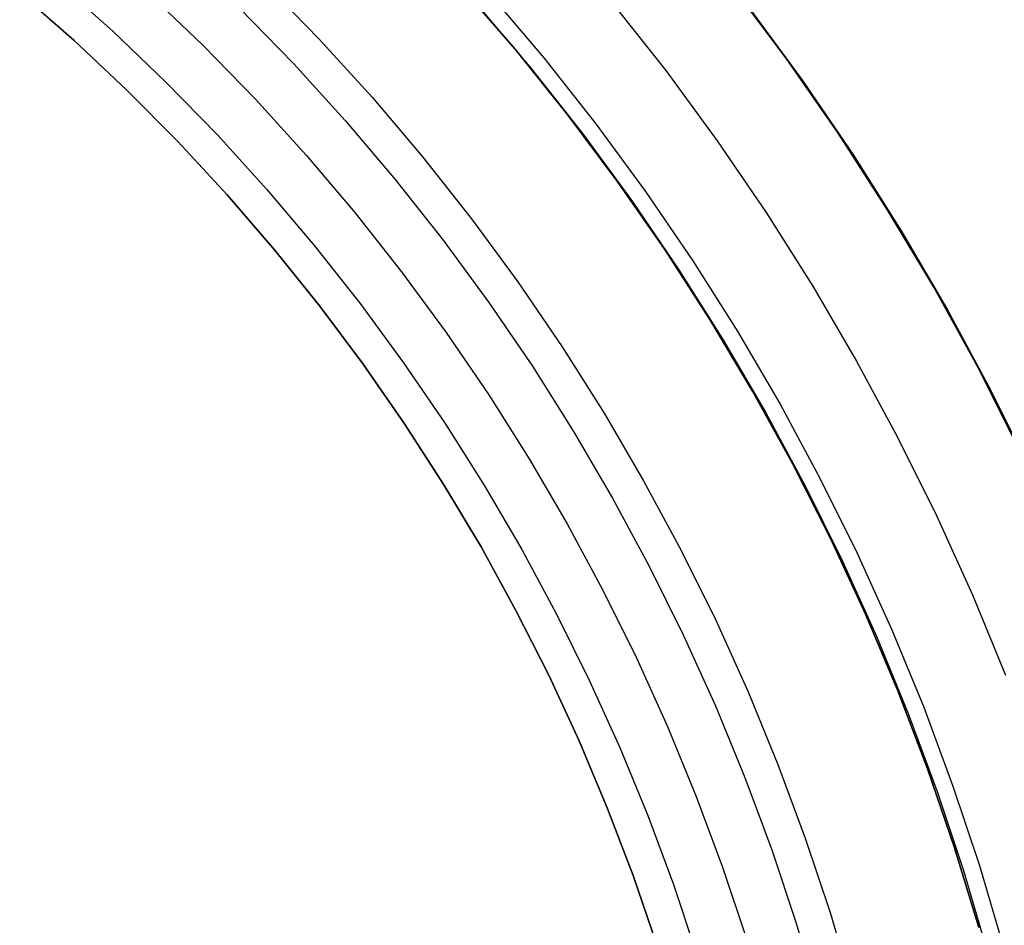
# Model space of a CAD drawing. Units: millimetres. Extents: x -104 to 566, y 4356 to 5070.
# Drawn here: x 243 to 252, y 4738 to 4746 of the extents above; entities that cross this region are included whole.
import ezdxf

# ---------------------------------------------------------------- set-up
doc = ezdxf.new("R2010")
doc.units = ezdxf.units.MM
doc.header["$MEASUREMENT"] = 0
for name, color, linetype in [('BAM', 1, 'Continuous'), ('INNER_TUBE', 7, 'Continuous'), ('SLIGHTLYTHINNER_45_', 203, 'Continuous')]:
    doc.layers.add(name, color=color, linetype=linetype)

msp = doc.modelspace()

# ---------------------------------------------------------------- linework, layer by layer
at = {"layer": 'BAM'}
for p, q in [((246.9065, 4746.7107, 1143.3198), (247.4279, 4746.1061, 1143.3198)), ((246.9065, 4746.7107, 1548.2744), (247.4279, 4746.1061, 1548.2744)), ((247.4279, 4746.1061, 1345.7971), (246.9065, 4746.7107, 1345.7971)), ((250.0283, 4746.0144, 1143.3198), (249.5085, 4746.7093, 1143.3198)), ((250.0283, 4746.0144, 1548.2744), (249.5085, 4746.7093, 1548.2744)), ((249.5085, 4746.7093, 1345.7971), (250.0283, 4746.0144, 1345.7971)), ((247.4279, 4746.1061, 1143.3198), (247.928, 4745.4837, 1143.3198)), ((247.4279, 4746.1061, 1548.2744), (247.928, 4745.4837, 1548.2744)), ((247.928, 4745.4837, 1345.7971), (247.4279, 4746.1061, 1345.7971)), ((250.5237, 4745.3018, 1143.3198), (250.0283, 4746.0144, 1143.3198)), ((250.5237, 4745.3018, 1548.2744), (250.0283, 4746.0144, 1548.2744)), ((250.0283, 4746.0144, 1345.7971), (250.5237, 4745.3018, 1345.7971)), ((247.928, 4745.4837, 1143.3198), (248.4062, 4744.8444, 1143.3198)), ((247.928, 4745.4837, 1548.2744), (248.4062, 4744.8444, 1548.2744)), ((248.4062, 4744.8444, 1345.7971), (247.928, 4745.4837, 1345.7971)), ((250.994, 4744.5725, 1143.3198), (250.5237, 4745.3018, 1143.3198)), ((250.994, 4744.5725, 1548.2744), (250.5237, 4745.3018, 1548.2744)), ((250.5237, 4745.3018, 1345.7971), (250.994, 4744.5725, 1345.7971)), ((248.4062, 4744.8444, 1143.3198), (248.8619, 4744.1889, 1143.3198)), ((248.4062, 4744.8444, 1548.2744), (248.8619, 4744.1889, 1548.2744)), ((248.8619, 4744.1889, 1345.7971), (248.4062, 4744.8444, 1345.7971)), ((251.4387, 4743.8273, 1143.3198), (250.994, 4744.5725, 1143.3198)), ((251.4387, 4743.8273, 1548.2744), (250.994, 4744.5725, 1548.2744)), ((250.994, 4744.5725, 1345.7971), (251.4387, 4743.8273, 1345.7971)), ((248.8619, 4744.1889, 1143.3198), (249.2946, 4743.5179, 1143.3198)), ((248.8619, 4744.1889, 1548.2744), (249.2946, 4743.5179, 1548.2744)), ((249.2946, 4743.5179, 1345.7971), (248.8619, 4744.1889, 1345.7971)), ((251.8573, 4743.0672, 1143.3198), (251.4387, 4743.8273, 1143.3198)), ((251.8573, 4743.0672, 1548.2744), (251.4387, 4743.8273, 1548.2744)), ((251.4387, 4743.8273, 1345.7971), (251.8573, 4743.0672, 1345.7971)), ((249.2946, 4743.5179, 1143.3198), (249.7038, 4742.8324, 1143.3198)), ((249.2946, 4743.5179, 1548.2744), (249.7038, 4742.8324, 1548.2744)), ((249.7038, 4742.8324, 1345.7971), (249.2946, 4743.5179, 1345.7971)), ((252.2493, 4742.2929, 1143.3198), (251.8573, 4743.0672, 1143.3198)), ((252.2493, 4742.2929, 1548.2744), (251.8573, 4743.0672, 1548.2744)), ((251.8573, 4743.0672, 1345.7971), (252.2493, 4742.2929, 1345.7971)), ((249.7038, 4742.8324, 1143.3198), (250.0889, 4742.133, 1143.3198)), ((249.7038, 4742.8324, 1548.2744), (250.0889, 4742.133, 1548.2744)), ((250.0889, 4742.133, 1345.7971), (249.7038, 4742.8324, 1345.7971)), ((250.0889, 4742.133, 1143.3198), (250.4495, 4741.4207, 1143.3198)), ((250.0889, 4742.133, 1548.2744), (250.4495, 4741.4207, 1548.2744)), ((250.4495, 4741.4207, 1345.7971), (250.0889, 4742.133, 1345.7971)), ((250.4495, 4741.4207, 1143.3198), (250.7851, 4740.6963, 1143.3198)), ((250.4495, 4741.4207, 1548.2744), (250.7851, 4740.6963, 1548.2744)), ((250.7851, 4740.6963, 1345.7971), (250.4495, 4741.4207, 1345.7971)), ((250.7851, 4740.6963, 1143.3198), (251.0955, 4739.9607, 1143.3198)), ((250.7851, 4740.6963, 1548.2744), (251.0955, 4739.9607, 1548.2744)), ((251.0955, 4739.9607, 1345.7971), (250.7851, 4740.6963, 1345.7971)), ((251.0955, 4739.9607, 1143.3198), (251.3801, 4739.2148, 1143.3198)), ((251.0955, 4739.9607, 1548.2744), (251.3801, 4739.2148, 1548.2744)), ((251.3801, 4739.2148, 1345.7971), (251.0955, 4739.9607, 1345.7971)), ((251.3801, 4739.2148, 1143.3198), (251.6386, 4738.4594, 1143.3198)), ((251.3801, 4739.2148, 1548.2744), (251.6386, 4738.4594, 1548.2744)), ((251.6386, 4738.4594, 1345.7971), (251.3801, 4739.2148, 1345.7971)), ((251.6386, 4738.4594, 1143.3198), (251.8708, 4737.6956, 1143.3198)), ((251.6386, 4738.4594, 1548.2744), (251.8708, 4737.6956, 1548.2744)), ((251.8708, 4737.6956, 1345.7971), (251.6386, 4738.4594, 1345.7971))]:
    msp.add_line(p, q, dxfattribs=at)
at = {"layer": 'INNER_TUBE'}
for p, q in [((247.4279, 4746.1061, 1141.3778), (246.9065, 4746.7107, 1141.3778)), ((247.4279, 4746.1061, 1546.8011), (246.9065, 4746.7107, 1546.8011)), ((246.9065, 4746.7107, 1344.0894), (247.4279, 4746.1061, 1344.0894)), ((247.4279, 4746.1061, 1141.3625), (246.9065, 4746.7107, 1141.3625)), ((247.4279, 4746.1061, 1663.6027), (246.9065, 4746.7107, 1663.6027)), ((246.9065, 4746.7107, 1402.4826), (247.4279, 4746.1061, 1402.4826)), ((242.6815, 4746.6487, 1141.3778), (243.2033, 4746.1908, 1141.3778)), ((242.6815, 4746.6487, 1546.8011), (243.2033, 4746.1908, 1546.8011)), ((243.2033, 4746.1908, 1344.0894), (242.6815, 4746.6487, 1344.0894)), ((242.6815, 4746.6487, 1141.3625), (243.2033, 4746.1908, 1141.3625)), ((242.6815, 4746.6487, 1663.6027), (243.2033, 4746.1908, 1663.6027)), ((243.2033, 4746.1908, 1402.4826), (242.6815, 4746.6487, 1402.4826)), ((243.2033, 4746.1908, 1141.3778), (243.7088, 4745.7151, 1141.3778)), ((243.2033, 4746.1908, 1546.8011), (243.7088, 4745.7151, 1546.8011)), ((243.7088, 4745.7151, 1344.0894), (243.2033, 4746.1908, 1344.0894)), ((243.2033, 4746.1908, 1141.3625), (243.7088, 4745.7151, 1141.3625)), ((243.2033, 4746.1908, 1663.6027), (243.7088, 4745.7151, 1663.6027)), ((243.7088, 4745.7151, 1402.4826), (243.2033, 4746.1908, 1402.4826)), ((247.928, 4745.4837, 1141.3778), (247.4279, 4746.1061, 1141.3778)), ((247.928, 4745.4837, 1546.8011), (247.4279, 4746.1061, 1546.8011)), ((247.4279, 4746.1061, 1344.0894), (247.928, 4745.4837, 1344.0894)), ((247.928, 4745.4837, 1141.3625), (247.4279, 4746.1061, 1141.3625)), ((247.928, 4745.4837, 1663.6027), (247.4279, 4746.1061, 1663.6027)), ((247.4279, 4746.1061, 1402.4826), (247.928, 4745.4837, 1402.4826)), ((243.7088, 4745.7151, 1141.3778), (244.1976, 4745.222, 1141.3778)), ((243.7088, 4745.7151, 1546.8011), (244.1976, 4745.222, 1546.8011)), ((244.1976, 4745.222, 1344.0894), (243.7088, 4745.7151, 1344.0894)), ((243.7088, 4745.7151, 1141.3625), (244.1976, 4745.222, 1141.3625)), ((243.7088, 4745.7151, 1663.6027), (244.1976, 4745.222, 1663.6027)), ((244.1976, 4745.222, 1402.4826), (243.7088, 4745.7151, 1402.4826)), ((248.4062, 4744.8444, 1141.3778), (247.928, 4745.4837, 1141.3778)), ((248.4062, 4744.8444, 1546.8011), (247.928, 4745.4837, 1546.8011)), ((247.928, 4745.4837, 1344.0894), (248.4062, 4744.8444, 1344.0894)), ((248.4062, 4744.8444, 1141.3625), (247.928, 4745.4837, 1141.3625)), ((248.4062, 4744.8444, 1663.6027), (247.928, 4745.4837, 1663.6027)), ((247.928, 4745.4837, 1402.4826), (248.4062, 4744.8444, 1402.4826)), ((244.1976, 4745.222, 1141.3778), (244.669, 4744.7123, 1141.3778)), ((244.1976, 4745.222, 1546.8011), (244.669, 4744.7123, 1546.8011)), ((244.669, 4744.7123, 1344.0894), (244.1976, 4745.222, 1344.0894)), ((244.1976, 4745.222, 1141.3625), (244.669, 4744.7123, 1141.3625)), ((244.1976, 4745.222, 1663.6027), (244.669, 4744.7123, 1663.6027)), ((244.669, 4744.7123, 1402.4826), (244.1976, 4745.222, 1402.4826)), ((248.8619, 4744.1889, 1141.3778), (248.4062, 4744.8444, 1141.3778)), ((248.8619, 4744.1889, 1546.8011), (248.4062, 4744.8444, 1546.8011)), ((248.4062, 4744.8444, 1344.0894), (248.8619, 4744.1889, 1344.0894)), ((248.8619, 4744.1889, 1141.3625), (248.4062, 4744.8444, 1141.3625)), ((248.8619, 4744.1889, 1663.6027), (248.4062, 4744.8444, 1663.6027)), ((248.4062, 4744.8444, 1402.4826), (248.8619, 4744.1889, 1402.4826)), ((244.669, 4744.7123, 1141.3778), (245.1224, 4744.1866, 1141.3778)), ((244.669, 4744.7123, 1546.8011), (245.1224, 4744.1866, 1546.8011)), ((245.1224, 4744.1866, 1344.0894), (244.669, 4744.7123, 1344.0894)), ((244.669, 4744.7123, 1141.3625), (245.1224, 4744.1866, 1141.3625)), ((244.669, 4744.7123, 1663.6027), (245.1224, 4744.1866, 1663.6027)), ((245.1224, 4744.1866, 1402.4826), (244.669, 4744.7123, 1402.4826)), ((245.1224, 4744.1866, 1141.3778), (245.5572, 4743.6454, 1141.3778)), ((245.1224, 4744.1866, 1546.8011), (245.5572, 4743.6454, 1546.8011)), ((245.5572, 4743.6454, 1344.0894), (245.1224, 4744.1866, 1344.0894)), ((245.1224, 4744.1866, 1141.3625), (245.5572, 4743.6454, 1141.3625)), ((245.1224, 4744.1866, 1663.6027), (245.5572, 4743.6454, 1663.6027)), ((245.5572, 4743.6454, 1402.4826), (245.1224, 4744.1866, 1402.4826)), ((249.2946, 4743.5179, 1141.3778), (248.8619, 4744.1889, 1141.3778)), ((249.2946, 4743.5179, 1546.8011), (248.8619, 4744.1889, 1546.8011)), ((248.8619, 4744.1889, 1344.0894), (249.2946, 4743.5179, 1344.0894)), ((249.2946, 4743.5179, 1141.3625), (248.8619, 4744.1889, 1141.3625)), ((249.2946, 4743.5179, 1663.6027), (248.8619, 4744.1889, 1663.6027)), ((248.8619, 4744.1889, 1402.4826), (249.2946, 4743.5179, 1402.4826)), ((245.5572, 4743.6454, 1141.3778), (245.9731, 4743.0895, 1141.3778)), ((245.5572, 4743.6454, 1546.8011), (245.9731, 4743.0895, 1546.8011)), ((245.9731, 4743.0895, 1344.0894), (245.5572, 4743.6454, 1344.0894)), ((245.5572, 4743.6454, 1141.3625), (245.9731, 4743.0895, 1141.3625)), ((245.5572, 4743.6454, 1663.6027), (245.9731, 4743.0895, 1663.6027)), ((245.9731, 4743.0895, 1402.4826), (245.5572, 4743.6454, 1402.4826)), ((249.7038, 4742.8324, 1141.3778), (249.2946, 4743.5179, 1141.3778)), ((249.7038, 4742.8324, 1546.8011), (249.2946, 4743.5179, 1546.8011)), ((249.2946, 4743.5179, 1344.0894), (249.7038, 4742.8324, 1344.0894)), ((249.7038, 4742.8324, 1141.3625), (249.2946, 4743.5179, 1141.3625)), ((249.7038, 4742.8324, 1663.6027), (249.2946, 4743.5179, 1663.6027)), ((249.2946, 4743.5179, 1402.4826), (249.7038, 4742.8324, 1402.4826)), ((245.9731, 4743.0895, 1141.3778), (246.3693, 4742.5195, 1141.3778)), ((245.9731, 4743.0895, 1546.8011), (246.3693, 4742.5195, 1546.8011)), ((246.3693, 4742.5195, 1344.0894), (245.9731, 4743.0895, 1344.0894)), ((245.9731, 4743.0895, 1141.3625), (246.3693, 4742.5195, 1141.3625)), ((245.9731, 4743.0895, 1663.6027), (246.3693, 4742.5195, 1663.6027)), ((246.3693, 4742.5195, 1402.4826), (245.9731, 4743.0895, 1402.4826)), ((250.0889, 4742.133, 1141.3778), (249.7038, 4742.8324, 1141.3778)), ((250.0889, 4742.133, 1546.8011), (249.7038, 4742.8324, 1546.8011)), ((249.7038, 4742.8324, 1344.0894), (250.0889, 4742.133, 1344.0894)), ((250.0889, 4742.133, 1141.3625), (249.7038, 4742.8324, 1141.3625)), ((250.0889, 4742.133, 1663.6027), (249.7038, 4742.8324, 1663.6027)), ((249.7038, 4742.8324, 1402.4826), (250.0889, 4742.133, 1402.4826)), ((246.3693, 4742.5195, 1141.3778), (246.7456, 4741.936, 1141.3778)), ((246.3693, 4742.5195, 1546.8011), (246.7456, 4741.936, 1546.8011)), ((246.7456, 4741.936, 1344.0894), (246.3693, 4742.5195, 1344.0894)), ((246.3693, 4742.5195, 1141.3625), (246.7456, 4741.936, 1141.3625)), ((246.3693, 4742.5195, 1663.6027), (246.7456, 4741.936, 1663.6027)), ((246.7456, 4741.936, 1402.4826), (246.3693, 4742.5195, 1402.4826)), ((250.4495, 4741.4207, 1141.3778), (250.0889, 4742.133, 1141.3778)), ((250.4495, 4741.4207, 1546.8011), (250.0889, 4742.133, 1546.8011)), ((250.0889, 4742.133, 1344.0894), (250.4495, 4741.4207, 1344.0894)), ((250.4495, 4741.4207, 1141.3625), (250.0889, 4742.133, 1141.3625)), ((250.4495, 4741.4207, 1663.6027), (250.0889, 4742.133, 1663.6027)), ((250.0889, 4742.133, 1402.4826), (250.4495, 4741.4207, 1402.4826)), ((246.7456, 4741.936, 1141.3778), (247.1014, 4741.3399, 1141.3778)), ((246.7456, 4741.936, 1546.8011), (247.1014, 4741.3399, 1546.8011)), ((247.1014, 4741.3399, 1344.0894), (246.7456, 4741.936, 1344.0894)), ((246.7456, 4741.936, 1141.3625), (247.1014, 4741.3399, 1141.3625)), ((246.7456, 4741.936, 1663.6027), (247.1014, 4741.3399, 1663.6027)), ((247.1014, 4741.3399, 1402.4826), (246.7456, 4741.936, 1402.4826)), ((250.7851, 4740.6963, 1141.3778), (250.4495, 4741.4207, 1141.3778)), ((250.7851, 4740.6963, 1546.8011), (250.4495, 4741.4207, 1546.8011)), ((250.4495, 4741.4207, 1344.0894), (250.7851, 4740.6963, 1344.0894)), ((250.7851, 4740.6963, 1141.3625), (250.4495, 4741.4207, 1141.3625)), ((250.7851, 4740.6963, 1663.6027), (250.4495, 4741.4207, 1663.6027)), ((250.4495, 4741.4207, 1402.4826), (250.7851, 4740.6963, 1402.4826)), ((247.1014, 4741.3399, 1141.3778), (247.4362, 4740.7317, 1141.3778)), ((247.1014, 4741.3399, 1546.8011), (247.4362, 4740.7317, 1546.8011)), ((247.4362, 4740.7317, 1344.0894), (247.1014, 4741.3399, 1344.0894)), ((247.1014, 4741.3399, 1141.3625), (247.4362, 4740.7317, 1141.3625)), ((247.1014, 4741.3399, 1663.6027), (247.4362, 4740.7317, 1663.6027)), ((247.4362, 4740.7317, 1402.4826), (247.1014, 4741.3399, 1402.4826)), ((247.4362, 4740.7317, 1141.3778), (247.7498, 4740.1123, 1141.3778)), ((247.4362, 4740.7317, 1546.8011), (247.7498, 4740.1123, 1546.8011)), ((247.7498, 4740.1123, 1344.0894), (247.4362, 4740.7317, 1344.0894)), ((247.4362, 4740.7317, 1141.3625), (247.7498, 4740.1123, 1141.3625)), ((247.4362, 4740.7317, 1663.6027), (247.7498, 4740.1123, 1663.6027)), ((247.7498, 4740.1123, 1402.4826), (247.4362, 4740.7317, 1402.4826)), ((251.0955, 4739.9607, 1141.3778), (250.7851, 4740.6963, 1141.3778)), ((251.0955, 4739.9607, 1546.8011), (250.7851, 4740.6963, 1546.8011)), ((250.7851, 4740.6963, 1344.0894), (251.0955, 4739.9607, 1344.0894)), ((251.0955, 4739.9607, 1141.3625), (250.7851, 4740.6963, 1141.3625)), ((251.0955, 4739.9607, 1663.6027), (250.7851, 4740.6963, 1663.6027)), ((250.7851, 4740.6963, 1402.4826), (251.0955, 4739.9607, 1402.4826)), ((247.7498, 4740.1123, 1141.3778), (248.0417, 4739.4824, 1141.3778)), ((247.7498, 4740.1123, 1546.8011), (248.0417, 4739.4824, 1546.8011)), ((248.0417, 4739.4824, 1344.0894), (247.7498, 4740.1123, 1344.0894)), ((247.7498, 4740.1123, 1141.3625), (248.0417, 4739.4824, 1141.3625)), ((247.7498, 4740.1123, 1663.6027), (248.0417, 4739.4824, 1663.6027)), ((248.0417, 4739.4824, 1402.4826), (247.7498, 4740.1123, 1402.4826)), ((251.3801, 4739.2148, 1141.3778), (251.0955, 4739.9607, 1141.3778)), ((251.3801, 4739.2148, 1546.8011), (251.0955, 4739.9607, 1546.8011)), ((251.0955, 4739.9607, 1344.0894), (251.3801, 4739.2148, 1344.0894)), ((251.3801, 4739.2148, 1141.3625), (251.0955, 4739.9607, 1141.3625)), ((251.3801, 4739.2148, 1663.6027), (251.0955, 4739.9607, 1663.6027)), ((251.0955, 4739.9607, 1402.4826), (251.3801, 4739.2148, 1402.4826)), ((248.0417, 4739.4824, 1141.3778), (248.3115, 4738.8428, 1141.3778)), ((248.0417, 4739.4824, 1546.8011), (248.3115, 4738.8428, 1546.8011)), ((248.3115, 4738.8428, 1344.0894), (248.0417, 4739.4824, 1344.0894)), ((248.0417, 4739.4824, 1141.3625), (248.3115, 4738.8428, 1141.3625)), ((248.0417, 4739.4824, 1663.6027), (248.3115, 4738.8428, 1663.6027)), ((248.3115, 4738.8428, 1402.4826), (248.0417, 4739.4824, 1402.4826)), ((251.6386, 4738.4594, 1141.3778), (251.3801, 4739.2148, 1141.3778)), ((251.6386, 4738.4594, 1546.8011), (251.3801, 4739.2148, 1546.8011)), ((251.3801, 4739.2148, 1344.0894), (251.6386, 4738.4594, 1344.0894)), ((251.6386, 4738.4594, 1141.3625), (251.3801, 4739.2148, 1141.3625)), ((251.6386, 4738.4594, 1663.6027), (251.3801, 4739.2148, 1663.6027)), ((251.3801, 4739.2148, 1402.4826), (251.6386, 4738.4594, 1402.4826)), ((248.3115, 4738.8428, 1141.3778), (248.559, 4738.1942, 1141.3778)), ((248.3115, 4738.8428, 1546.8011), (248.559, 4738.1942, 1546.8011)), ((248.559, 4738.1942, 1344.0894), (248.3115, 4738.8428, 1344.0894)), ((248.3115, 4738.8428, 1141.3625), (248.559, 4738.1942, 1141.3625)), ((248.3115, 4738.8428, 1663.6027), (248.559, 4738.1942, 1663.6027)), ((248.559, 4738.1942, 1402.4826), (248.3115, 4738.8428, 1402.4826)), ((251.8708, 4737.6956, 1141.3778), (251.6386, 4738.4594, 1141.3778)), ((251.8708, 4737.6956, 1546.8011), (251.6386, 4738.4594, 1546.8011)), ((251.6386, 4738.4594, 1344.0894), (251.8708, 4737.6956, 1344.0894)), ((251.8708, 4737.6956, 1141.3625), (251.6386, 4738.4594, 1141.3625)), ((251.8708, 4737.6956, 1663.6027), (251.6386, 4738.4594, 1663.6027)), ((251.6386, 4738.4594, 1402.4826), (251.8708, 4737.6956, 1402.4826)), ((248.559, 4738.1942, 1141.3778), (248.7838, 4737.5373, 1141.3778)), ((248.559, 4738.1942, 1546.8011), (248.7838, 4737.5373, 1546.8011)), ((248.7838, 4737.5373, 1344.0894), (248.559, 4738.1942, 1344.0894)), ((248.559, 4738.1942, 1141.3625), (248.7838, 4737.5373, 1141.3625)), ((248.559, 4738.1942, 1663.6027), (248.7838, 4737.5373, 1663.6027)), ((248.7838, 4737.5373, 1402.4826), (248.559, 4738.1942, 1402.4826))]:
    msp.add_line(p, q, dxfattribs=at)
at = {"layer": 'SLIGHTLYTHINNER_45_'}
for p, q in [((243.0476, 4746.7483, 1151.3625), (243.5736, 4746.2785, 1151.3625)), ((243.0476, 4746.7483, 1131.3625), (243.5736, 4746.2785, 1131.3625)), ((243.0476, 4746.7483, 1141.3625), (243.5736, 4746.2785, 1141.3625)), ((243.0476, 4746.7483, 1151.3625), (243.5736, 4746.2785, 1151.3625)), ((243.0476, 4746.7483, 1131.3625), (243.5736, 4746.2785, 1131.3625)), ((243.0476, 4746.7483, 1141.3625), (243.5736, 4746.2785, 1141.3625)), ((245.0268, 4746.7427, 1151.3625), (245.5515, 4746.2042, 1151.3625)), ((245.0268, 4746.7427, 1151.3625), (245.5515, 4746.2042, 1151.3625)), ((243.9131, 4746.6456, 1131.3625), (244.4351, 4746.1458, 1131.3625)), ((243.9131, 4746.6456, 1131.3625), (244.4351, 4746.1458, 1131.3625)), ((247.1846, 4746.6372, 1136.3625), (247.7043, 4746.0238, 1136.3625)), ((247.1846, 4746.6372, 1136.3625), (247.7043, 4746.0238, 1136.3625)), ((244.7871, 4746.5009, 1131.3625), (245.3035, 4745.9708, 1131.3625)), ((244.7871, 4746.5009, 1131.3625), (245.3035, 4745.9708, 1131.3625)), ((247.0647, 4746.532, 1151.3625), (247.5808, 4745.9229, 1151.3625)), ((247.0647, 4746.532, 1141.3625), (247.5808, 4745.9229, 1141.3625)), ((247.0647, 4746.532, 1146.3625), (247.5808, 4745.9229, 1146.3625)), ((247.0647, 4746.532, 1151.3625), (247.5808, 4745.9229, 1151.3625)), ((247.0647, 4746.532, 1141.3625), (247.5808, 4745.9229, 1141.3625)), ((247.0647, 4746.532, 1146.3625), (247.5808, 4745.9229, 1146.3625)), ((248.3548, 4746.556, 1141.3625), (248.871, 4745.9021, 1141.3625)), ((248.3548, 4746.556, 1141.3625), (248.871, 4745.9021, 1141.3625)), ((249.6666, 4746.508, 1141.3625), (250.1803, 4745.8086, 1141.3625)), ((249.6666, 4746.508, 1141.3625), (250.1803, 4745.8086, 1141.3625)), ((243.5736, 4746.2785, 1151.3625), (244.0831, 4745.7907, 1151.3625)), ((243.5736, 4746.2785, 1131.3625), (244.0831, 4745.7907, 1131.3625)), ((243.5736, 4746.2785, 1141.3625), (244.0831, 4745.7907, 1141.3625)), ((243.5736, 4746.2785, 1151.3625), (244.0831, 4745.7907, 1151.3625)), ((243.5736, 4746.2785, 1131.3625), (244.0831, 4745.7907, 1131.3625)), ((243.5736, 4746.2785, 1141.3625), (244.0831, 4745.7907, 1141.3625)), ((245.5515, 4746.2042, 1151.3625), (246.0572, 4745.6478, 1151.3625)), ((245.5515, 4746.2042, 1151.3625), (246.0572, 4745.6478, 1151.3625)), ((244.4351, 4746.1458, 1131.3625), (244.9394, 4745.6282, 1131.3625)), ((244.4351, 4746.1458, 1131.3625), (244.9394, 4745.6282, 1131.3625)), ((247.7043, 4746.0238, 1136.3625), (248.2024, 4745.3928, 1136.3625)), ((247.7043, 4746.0238, 1136.3625), (248.2024, 4745.3928, 1136.3625)), ((245.3035, 4745.9708, 1131.3625), (245.8013, 4745.4232, 1131.3625)), ((245.3035, 4745.9708, 1131.3625), (245.8013, 4745.4232, 1131.3625)), ((247.5808, 4745.9229, 1151.3625), (248.0755, 4745.2962, 1151.3625)), ((247.5808, 4745.9229, 1141.3625), (248.0755, 4745.2962, 1141.3625)), ((247.5808, 4745.9229, 1146.3625), (248.0755, 4745.2962, 1146.3625)), ((247.5808, 4745.9229, 1151.3625), (248.0755, 4745.2962, 1151.3625)), ((247.5808, 4745.9229, 1141.3625), (248.0755, 4745.2962, 1141.3625)), ((247.5808, 4745.9229, 1146.3625), (248.0755, 4745.2962, 1146.3625)), ((248.871, 4745.9021, 1141.3625), (249.3642, 4745.2307, 1141.3625)), ((248.871, 4745.9021, 1141.3625), (249.3642, 4745.2307, 1141.3625)), ((250.1803, 4745.8086, 1141.3625), (250.6694, 4745.0918, 1141.3625)), ((250.1803, 4745.8086, 1141.3625), (250.6694, 4745.0918, 1141.3625)), ((244.0831, 4745.7907, 1151.3625), (244.5753, 4745.2855, 1151.3625)), ((244.0831, 4745.7907, 1131.3625), (244.5753, 4745.2855, 1131.3625)), ((244.0831, 4745.7907, 1141.3625), (244.5753, 4745.2855, 1141.3625)), ((244.0831, 4745.7907, 1151.3625), (244.5753, 4745.2855, 1151.3625)), ((244.0831, 4745.7907, 1131.3625), (244.5753, 4745.2855, 1131.3625)), ((244.0831, 4745.7907, 1141.3625), (244.5753, 4745.2855, 1141.3625)), ((244.9394, 4745.6282, 1131.3625), (245.4255, 4745.0934, 1131.3625)), ((244.9394, 4745.6282, 1131.3625), (245.4255, 4745.0934, 1131.3625)), ((246.0572, 4745.6478, 1151.3625), (246.5432, 4745.0741, 1151.3625)), ((246.0572, 4745.6478, 1151.3625), (246.5432, 4745.0741, 1151.3625)), ((245.8013, 4745.4232, 1131.3625), (246.2797, 4744.8586, 1131.3625)), ((245.8013, 4745.4232, 1131.3625), (246.2797, 4744.8586, 1131.3625)), ((248.2024, 4745.3928, 1136.3625), (248.6783, 4744.7449, 1136.3625)), ((248.2024, 4745.3928, 1136.3625), (248.6783, 4744.7449, 1136.3625)), ((244.5753, 4745.2855, 1151.3625), (245.0497, 4744.7635, 1151.3625)), ((244.5753, 4745.2855, 1131.3625), (245.0497, 4744.7635, 1131.3625)), ((244.5753, 4745.2855, 1141.3625), (245.0497, 4744.7635, 1141.3625)), ((244.5753, 4745.2855, 1151.3625), (245.0497, 4744.7635, 1151.3625)), ((244.5753, 4745.2855, 1131.3625), (245.0497, 4744.7635, 1131.3625)), ((244.5753, 4745.2855, 1141.3625), (245.0497, 4744.7635, 1141.3625)), ((248.0755, 4745.2962, 1151.3625), (248.5481, 4744.6527, 1151.3625)), ((248.0755, 4745.2962, 1141.3625), (248.5481, 4744.6527, 1141.3625)), ((248.0755, 4745.2962, 1146.3625), (248.5481, 4744.6527, 1146.3625)), ((248.0755, 4745.2962, 1151.3625), (248.5481, 4744.6527, 1151.3625)), ((248.0755, 4745.2962, 1141.3625), (248.5481, 4744.6527, 1141.3625)), ((248.0755, 4745.2962, 1146.3625), (248.5481, 4744.6527, 1146.3625)), ((249.3642, 4745.2307, 1141.3625), (249.8338, 4744.5425, 1141.3625)), ((249.3642, 4745.2307, 1141.3625), (249.8338, 4744.5425, 1141.3625)), ((245.4255, 4745.0934, 1131.3625), (245.8926, 4744.542, 1131.3625)), ((245.4255, 4745.0934, 1131.3625), (245.8926, 4744.542, 1131.3625)), ((246.5432, 4745.0741, 1151.3625), (247.0091, 4744.484, 1151.3625)), ((246.5432, 4745.0741, 1151.3625), (247.0091, 4744.484, 1151.3625)), ((250.6694, 4745.0918, 1141.3625), (251.1334, 4744.3584, 1141.3625)), ((250.6694, 4745.0918, 1141.3625), (251.1334, 4744.3584, 1141.3625)), ((246.2797, 4744.8586, 1131.3625), (246.7382, 4744.2777, 1131.3625)), ((246.2797, 4744.8586, 1131.3625), (246.7382, 4744.2777, 1131.3625)), ((245.0497, 4744.7635, 1151.3625), (245.5056, 4744.2254, 1151.3625)), ((245.0497, 4744.7635, 1131.3625), (245.5056, 4744.2254, 1131.3625)), ((245.0497, 4744.7635, 1141.3625), (245.5056, 4744.2254, 1141.3625)), ((245.0497, 4744.7635, 1151.3625), (245.5056, 4744.2254, 1151.3625)), ((245.0497, 4744.7635, 1131.3625), (245.5056, 4744.2254, 1131.3625)), ((245.0497, 4744.7635, 1141.3625), (245.5056, 4744.2254, 1141.3625)), ((248.6783, 4744.7449, 1136.3625), (249.1314, 4744.0809, 1136.3625)), ((248.6783, 4744.7449, 1136.3625), (249.1314, 4744.0809, 1136.3625)), ((248.5481, 4744.6527, 1151.3625), (248.9981, 4743.9933, 1151.3625)), ((248.5481, 4744.6527, 1141.3625), (248.9981, 4743.9933, 1141.3625)), ((248.5481, 4744.6527, 1146.3625), (248.9981, 4743.9933, 1146.3625)), ((248.5481, 4744.6527, 1151.3625), (248.9981, 4743.9933, 1151.3625)), ((248.5481, 4744.6527, 1141.3625), (248.9981, 4743.9933, 1141.3625)), ((248.5481, 4744.6527, 1146.3625), (248.9981, 4743.9933, 1146.3625)), ((245.8926, 4744.542, 1131.3625), (246.3404, 4743.9748, 1131.3625)), ((245.8926, 4744.542, 1131.3625), (246.3404, 4743.9748, 1131.3625)), ((249.8338, 4744.5425, 1141.3625), (250.2792, 4743.8385, 1141.3625)), ((249.8338, 4744.5425, 1141.3625), (250.2792, 4743.8385, 1141.3625)), ((247.0091, 4744.484, 1151.3625), (247.4541, 4743.8781, 1151.3625)), ((247.0091, 4744.484, 1151.3625), (247.4541, 4743.8781, 1151.3625)), ((251.1334, 4744.3584, 1141.3625), (251.5717, 4743.6094, 1141.3625)), ((251.1334, 4744.3584, 1141.3625), (251.5717, 4743.6094, 1141.3625)), ((245.5056, 4744.2254, 1151.3625), (245.9426, 4743.6718, 1151.3625)), ((245.5056, 4744.2254, 1131.3625), (245.9426, 4743.6718, 1131.3625)), ((245.5056, 4744.2254, 1141.3625), (245.9426, 4743.6718, 1141.3625)), ((245.5056, 4744.2254, 1151.3625), (245.9426, 4743.6718, 1151.3625)), ((245.5056, 4744.2254, 1131.3625), (245.9426, 4743.6718, 1131.3625)), ((245.5056, 4744.2254, 1141.3625), (245.9426, 4743.6718, 1141.3625)), ((246.7382, 4744.2777, 1131.3625), (247.1763, 4743.6813, 1131.3625)), ((246.7382, 4744.2777, 1131.3625), (247.1763, 4743.6813, 1131.3625)), ((249.1314, 4744.0809, 1136.3625), (249.5612, 4743.4015, 1136.3625)), ((249.1314, 4744.0809, 1136.3625), (249.5612, 4743.4015, 1136.3625)), ((246.3404, 4743.9748, 1131.3625), (246.7682, 4743.3923, 1131.3625)), ((246.3404, 4743.9748, 1131.3625), (246.7682, 4743.3923, 1131.3625)), ((248.9981, 4743.9933, 1151.3625), (249.425, 4743.3186, 1151.3625)), ((248.9981, 4743.9933, 1141.3625), (249.425, 4743.3186, 1141.3625)), ((248.9981, 4743.9933, 1146.3625), (249.425, 4743.3186, 1146.3625)), ((248.9981, 4743.9933, 1151.3625), (249.425, 4743.3186, 1151.3625)), ((248.9981, 4743.9933, 1141.3625), (249.425, 4743.3186, 1141.3625)), ((248.9981, 4743.9933, 1146.3625), (249.425, 4743.3186, 1146.3625)), ((247.4541, 4743.8781, 1151.3625), (247.8779, 4743.257, 1151.3625)), ((247.4541, 4743.8781, 1151.3625), (247.8779, 4743.257, 1151.3625)), ((250.2792, 4743.8385, 1141.3625), (250.6999, 4743.1195, 1141.3625)), ((250.2792, 4743.8385, 1141.3625), (250.6999, 4743.1195, 1141.3625)), ((245.9426, 4743.6718, 1151.3625), (246.3602, 4743.1034, 1151.3625)), ((245.9426, 4743.6718, 1131.3625), (246.3602, 4743.1034, 1131.3625)), ((245.9426, 4743.6718, 1141.3625), (246.3602, 4743.1034, 1141.3625)), ((245.9426, 4743.6718, 1151.3625), (246.3602, 4743.1034, 1151.3625)), ((245.9426, 4743.6718, 1131.3625), (246.3602, 4743.1034, 1131.3625)), ((245.9426, 4743.6718, 1141.3625), (246.3602, 4743.1034, 1141.3625)), ((247.1763, 4743.6813, 1131.3625), (247.5934, 4743.07, 1131.3625)), ((247.1763, 4743.6813, 1131.3625), (247.5934, 4743.07, 1131.3625)), ((251.5717, 4743.6094, 1141.3625), (251.9836, 4742.8456, 1141.3625)), ((251.5717, 4743.6094, 1141.3625), (251.9836, 4742.8456, 1141.3625)), ((246.7682, 4743.3923, 1131.3625), (247.1756, 4742.7954, 1131.3625)), ((246.7682, 4743.3923, 1131.3625), (247.1756, 4742.7954, 1131.3625)), ((249.5612, 4743.4015, 1136.3625), (249.9672, 4742.7077, 1136.3625)), ((249.5612, 4743.4015, 1136.3625), (249.9672, 4742.7077, 1136.3625)), ((249.425, 4743.3186, 1151.3625), (249.8282, 4742.6295, 1151.3625)), ((249.425, 4743.3186, 1141.3625), (249.8282, 4742.6295, 1141.3625)), ((249.425, 4743.3186, 1146.3625), (249.8282, 4742.6295, 1146.3625)), ((249.425, 4743.3186, 1151.3625), (249.8282, 4742.6295, 1151.3625)), ((249.425, 4743.3186, 1141.3625), (249.8282, 4742.6295, 1141.3625)), ((249.425, 4743.3186, 1146.3625), (249.8282, 4742.6295, 1146.3625)), ((247.8779, 4743.257, 1151.3625), (248.2799, 4742.6217, 1151.3625)), ((247.8779, 4743.257, 1151.3625), (248.2799, 4742.6217, 1151.3625)), ((246.3602, 4743.1034, 1151.3625), (246.7577, 4742.5208, 1151.3625)), ((246.3602, 4743.1034, 1131.3625), (246.7577, 4742.5208, 1131.3625)), ((246.3602, 4743.1034, 1141.3625), (246.7577, 4742.5208, 1141.3625)), ((246.3602, 4743.1034, 1151.3625), (246.7577, 4742.5208, 1151.3625)), ((246.3602, 4743.1034, 1131.3625), (246.7577, 4742.5208, 1131.3625)), ((246.3602, 4743.1034, 1141.3625), (246.7577, 4742.5208, 1141.3625)), ((250.6999, 4743.1195, 1141.3625), (251.0954, 4742.3862, 1141.3625)), ((250.6999, 4743.1195, 1141.3625), (251.0954, 4742.3862, 1141.3625)), ((247.5934, 4743.07, 1131.3625), (247.9891, 4742.4447, 1131.3625)), ((247.5934, 4743.07, 1131.3625), (247.9891, 4742.4447, 1131.3625)), ((247.1756, 4742.7954, 1131.3625), (247.5619, 4742.1847, 1131.3625)), ((247.1756, 4742.7954, 1131.3625), (247.5619, 4742.1847, 1131.3625)), ((251.9836, 4742.8456, 1141.3625), (252.3689, 4742.068, 1141.3625)), ((251.9836, 4742.8456, 1141.3625), (252.3689, 4742.068, 1141.3625)), ((249.9672, 4742.7077, 1136.3625), (250.3489, 4742.0001, 1136.3625)), ((249.9672, 4742.7077, 1136.3625), (250.3489, 4742.0001, 1136.3625)), ((248.2799, 4742.6217, 1151.3625), (248.6596, 4741.9727, 1151.3625)), ((248.2799, 4742.6217, 1151.3625), (248.6596, 4741.9727, 1151.3625)), ((249.8282, 4742.6295, 1151.3625), (250.2072, 4741.9268, 1151.3625)), ((249.8282, 4742.6295, 1141.3625), (250.2072, 4741.9268, 1141.3625)), ((249.8282, 4742.6295, 1146.3625), (250.2072, 4741.9268, 1146.3625)), ((249.8282, 4742.6295, 1151.3625), (250.2072, 4741.9268, 1151.3625)), ((249.8282, 4742.6295, 1141.3625), (250.2072, 4741.9268, 1141.3625)), ((249.8282, 4742.6295, 1146.3625), (250.2072, 4741.9268, 1146.3625)), ((246.7577, 4742.5208, 1151.3625), (247.1348, 4741.9248, 1151.3625)), ((246.7577, 4742.5208, 1131.3625), (247.1348, 4741.9248, 1131.3625)), ((246.7577, 4742.5208, 1141.3625), (247.1348, 4741.9248, 1141.3625)), ((246.7577, 4742.5208, 1151.3625), (247.1348, 4741.9248, 1151.3625)), ((246.7577, 4742.5208, 1131.3625), (247.1348, 4741.9248, 1131.3625)), ((246.7577, 4742.5208, 1141.3625), (247.1348, 4741.9248, 1141.3625)), ((247.9891, 4742.4447, 1131.3625), (248.3628, 4741.8059, 1131.3625)), ((247.9891, 4742.4447, 1131.3625), (248.3628, 4741.8059, 1131.3625)), ((251.0954, 4742.3862, 1141.3625), (251.4652, 4741.6397, 1141.3625)), ((251.0954, 4742.3862, 1141.3625), (251.4652, 4741.6397, 1141.3625)), ((247.5619, 4742.1847, 1131.3625), (247.9269, 4741.561, 1131.3625)), ((247.5619, 4742.1847, 1131.3625), (247.9269, 4741.561, 1131.3625)), ((248.6596, 4741.9727, 1151.3625), (249.0165, 4741.311, 1151.3625)), ((248.6596, 4741.9727, 1151.3625), (249.0165, 4741.311, 1151.3625)), ((250.3489, 4742.0001, 1136.3625), (250.7057, 4741.2798, 1136.3625)), ((250.3489, 4742.0001, 1136.3625), (250.7057, 4741.2798, 1136.3625)), ((247.1348, 4741.9248, 1151.3625), (247.491, 4741.316, 1151.3625)), ((247.1348, 4741.9248, 1131.3625), (247.491, 4741.316, 1131.3625)), ((247.1348, 4741.9248, 1141.3625), (247.491, 4741.316, 1141.3625)), ((247.1348, 4741.9248, 1151.3625), (247.491, 4741.316, 1151.3625)), ((247.1348, 4741.9248, 1131.3625), (247.491, 4741.316, 1131.3625)), ((247.1348, 4741.9248, 1141.3625), (247.491, 4741.316, 1141.3625)), ((250.2072, 4741.9268, 1151.3625), (250.5616, 4741.2114, 1151.3625)), ((250.2072, 4741.9268, 1141.3625), (250.5616, 4741.2114, 1141.3625)), ((250.2072, 4741.9268, 1146.3625), (250.5616, 4741.2114, 1146.3625)), ((250.2072, 4741.9268, 1151.3625), (250.5616, 4741.2114, 1151.3625)), ((250.2072, 4741.9268, 1141.3625), (250.5616, 4741.2114, 1141.3625)), ((250.2072, 4741.9268, 1146.3625), (250.5616, 4741.2114, 1146.3625)), ((248.3628, 4741.8059, 1131.3625), (248.7141, 4741.1546, 1131.3625)), ((248.3628, 4741.8059, 1131.3625), (248.7141, 4741.1546, 1131.3625)), ((251.4652, 4741.6397, 1141.3625), (251.8089, 4740.8808, 1141.3625)), ((251.4652, 4741.6397, 1141.3625), (251.8089, 4740.8808, 1141.3625)), ((247.9269, 4741.561, 1131.3625), (248.27, 4740.9249, 1131.3625)), ((247.9269, 4741.561, 1131.3625), (248.27, 4740.9249, 1131.3625)), ((247.491, 4741.316, 1151.3625), (247.8259, 4740.6952, 1151.3625)), ((247.491, 4741.316, 1131.3625), (247.8259, 4740.6952, 1131.3625)), ((247.491, 4741.316, 1141.3625), (247.8259, 4740.6952, 1141.3625)), ((247.491, 4741.316, 1151.3625), (247.8259, 4740.6952, 1151.3625)), ((247.491, 4741.316, 1131.3625), (247.8259, 4740.6952, 1131.3625)), ((247.491, 4741.316, 1141.3625), (247.8259, 4740.6952, 1141.3625)), ((249.0165, 4741.311, 1151.3625), (249.3503, 4740.6373, 1151.3625)), ((249.0165, 4741.311, 1151.3625), (249.3503, 4740.6373, 1151.3625)), ((250.5616, 4741.2114, 1151.3625), (250.8909, 4740.4842, 1151.3625)), ((250.5616, 4741.2114, 1141.3625), (250.8909, 4740.4842, 1141.3625)), ((250.5616, 4741.2114, 1146.3625), (250.8909, 4740.4842, 1146.3625)), ((250.5616, 4741.2114, 1151.3625), (250.8909, 4740.4842, 1151.3625)), ((250.5616, 4741.2114, 1141.3625), (250.8909, 4740.4842, 1141.3625)), ((250.5616, 4741.2114, 1146.3625), (250.8909, 4740.4842, 1146.3625)), ((250.7057, 4741.2798, 1136.3625), (251.0374, 4740.5474, 1136.3625)), ((250.7057, 4741.2798, 1136.3625), (251.0374, 4740.5474, 1136.3625)), ((248.7141, 4741.1546, 1131.3625), (249.0426, 4740.4915, 1131.3625)), ((248.7141, 4741.1546, 1131.3625), (249.0426, 4740.4915, 1131.3625)), ((248.27, 4740.9249, 1131.3625), (248.5908, 4740.2773, 1131.3625)), ((248.27, 4740.9249, 1131.3625), (248.5908, 4740.2773, 1131.3625)), ((251.8089, 4740.8808, 1141.3625), (252.126, 4740.1105, 1141.3625)), ((251.8089, 4740.8808, 1141.3625), (252.126, 4740.1105, 1141.3625)), ((247.8259, 4740.6952, 1151.3625), (248.139, 4740.0632, 1151.3625)), ((247.8259, 4740.6952, 1131.3625), (248.139, 4740.0632, 1131.3625)), ((247.8259, 4740.6952, 1141.3625), (248.139, 4740.0632, 1141.3625)), ((247.8259, 4740.6952, 1151.3625), (248.139, 4740.0632, 1151.3625)), ((247.8259, 4740.6952, 1131.3625), (248.139, 4740.0632, 1131.3625)), ((247.8259, 4740.6952, 1141.3625), (248.139, 4740.0632, 1141.3625)), ((249.3503, 4740.6373, 1151.3625), (249.6604, 4739.9524, 1151.3625)), ((249.3503, 4740.6373, 1151.3625), (249.6604, 4739.9524, 1151.3625)), ((251.0374, 4740.5474, 1136.3625), (251.3434, 4739.8041, 1136.3625)), ((251.0374, 4740.5474, 1136.3625), (251.3434, 4739.8041, 1136.3625)), ((249.0426, 4740.4915, 1131.3625), (249.3479, 4739.8174, 1131.3625)), ((249.0426, 4740.4915, 1131.3625), (249.3479, 4739.8174, 1131.3625)), ((250.8909, 4740.4842, 1151.3625), (251.1949, 4739.7459, 1151.3625)), ((250.8909, 4740.4842, 1141.3625), (251.1949, 4739.7459, 1141.3625)), ((250.8909, 4740.4842, 1146.3625), (251.1949, 4739.7459, 1146.3625)), ((250.8909, 4740.4842, 1151.3625), (251.1949, 4739.7459, 1151.3625)), ((250.8909, 4740.4842, 1141.3625), (251.1949, 4739.7459, 1141.3625)), ((250.8909, 4740.4842, 1146.3625), (251.1949, 4739.7459, 1146.3625)), ((248.5908, 4740.2773, 1131.3625), (248.8889, 4739.619, 1131.3625)), ((248.5908, 4740.2773, 1131.3625), (248.8889, 4739.619, 1131.3625)), ((248.139, 4740.0632, 1151.3625), (248.4299, 4739.4207, 1151.3625)), ((248.139, 4740.0632, 1131.3625), (248.4299, 4739.4207, 1131.3625)), ((248.139, 4740.0632, 1141.3625), (248.4299, 4739.4207, 1141.3625)), ((248.139, 4740.0632, 1151.3625), (248.4299, 4739.4207, 1151.3625)), ((248.139, 4740.0632, 1131.3625), (248.4299, 4739.4207, 1131.3625)), ((248.139, 4740.0632, 1141.3625), (248.4299, 4739.4207, 1141.3625)), ((249.6604, 4739.9524, 1151.3625), (249.9466, 4739.2572, 1151.3625)), ((249.6604, 4739.9524, 1151.3625), (249.9466, 4739.2572, 1151.3625)), ((249.3479, 4739.8174, 1131.3625), (249.6296, 4739.1331, 1131.3625)), ((249.3479, 4739.8174, 1131.3625), (249.6296, 4739.1331, 1131.3625)), ((251.3434, 4739.8041, 1136.3625), (251.6235, 4739.0505, 1136.3625)), ((251.3434, 4739.8041, 1136.3625), (251.6235, 4739.0505, 1136.3625)), ((251.1949, 4739.7459, 1151.3625), (251.473, 4738.9975, 1151.3625)), ((251.1949, 4739.7459, 1141.3625), (251.473, 4738.9975, 1141.3625)), ((251.1949, 4739.7459, 1146.3625), (251.473, 4738.9975, 1146.3625)), ((251.1949, 4739.7459, 1151.3625), (251.473, 4738.9975, 1151.3625)), ((251.1949, 4739.7459, 1141.3625), (251.473, 4738.9975, 1141.3625)), ((251.1949, 4739.7459, 1146.3625), (251.473, 4738.9975, 1146.3625)), ((248.8889, 4739.619, 1131.3625), (249.164, 4738.9508, 1131.3625)), ((248.8889, 4739.619, 1131.3625), (249.164, 4738.9508, 1131.3625)), ((248.4299, 4739.4207, 1151.3625), (248.6984, 4738.7685, 1151.3625)), ((248.4299, 4739.4207, 1131.3625), (248.6984, 4738.7685, 1131.3625)), ((248.4299, 4739.4207, 1141.3625), (248.6984, 4738.7685, 1141.3625)), ((248.4299, 4739.4207, 1151.3625), (248.6984, 4738.7685, 1151.3625)), ((248.4299, 4739.4207, 1131.3625), (248.6984, 4738.7685, 1131.3625)), ((248.4299, 4739.4207, 1141.3625), (248.6984, 4738.7685, 1141.3625)), ((249.9466, 4739.2572, 1151.3625), (250.2086, 4738.5524, 1151.3625)), ((249.9466, 4739.2572, 1151.3625), (250.2086, 4738.5524, 1151.3625)), ((249.6296, 4739.1331, 1131.3625), (249.8874, 4738.4394, 1131.3625)), ((249.6296, 4739.1331, 1131.3625), (249.8874, 4738.4394, 1131.3625)), ((251.6235, 4739.0505, 1136.3625), (251.8772, 4738.2877, 1136.3625)), ((251.6235, 4739.0505, 1136.3625), (251.8772, 4738.2877, 1136.3625)), ((249.164, 4738.9508, 1131.3625), (249.4158, 4738.2734, 1131.3625)), ((249.164, 4738.9508, 1131.3625), (249.4158, 4738.2734, 1131.3625)), ((251.473, 4738.9975, 1151.3625), (251.725, 4738.24, 1151.3625)), ((251.473, 4738.9975, 1141.3625), (251.725, 4738.24, 1141.3625)), ((251.473, 4738.9975, 1146.3625), (251.725, 4738.24, 1146.3625)), ((251.473, 4738.9975, 1151.3625), (251.725, 4738.24, 1151.3625)), ((251.473, 4738.9975, 1141.3625), (251.725, 4738.24, 1141.3625)), ((251.473, 4738.9975, 1146.3625), (251.725, 4738.24, 1146.3625)), ((248.6984, 4738.7685, 1151.3625), (248.9441, 4738.1074, 1151.3625)), ((248.6984, 4738.7685, 1131.3625), (248.9441, 4738.1074, 1131.3625)), ((248.6984, 4738.7685, 1141.3625), (248.9441, 4738.1074, 1141.3625)), ((248.6984, 4738.7685, 1151.3625), (248.9441, 4738.1074, 1151.3625)), ((248.6984, 4738.7685, 1131.3625), (248.9441, 4738.1074, 1131.3625)), ((248.6984, 4738.7685, 1141.3625), (248.9441, 4738.1074, 1141.3625)), ((250.2086, 4738.5524, 1151.3625), (250.4458, 4737.839, 1151.3625)), ((250.2086, 4738.5524, 1151.3625), (250.4458, 4737.839, 1151.3625)), ((249.8874, 4738.4394, 1131.3625), (250.121, 4737.7372, 1131.3625)), ((249.8874, 4738.4394, 1131.3625), (250.121, 4737.7372, 1131.3625)), ((249.4158, 4738.2734, 1131.3625), (249.6438, 4737.5876, 1131.3625)), ((249.4158, 4738.2734, 1131.3625), (249.6438, 4737.5876, 1131.3625)), ((251.8772, 4738.2877, 1136.3625), (252.1043, 4737.5165, 1136.3625)), ((251.8772, 4738.2877, 1136.3625), (252.1043, 4737.5165, 1136.3625)), ((251.725, 4738.24, 1151.3625), (251.9505, 4737.4741, 1151.3625)), ((251.725, 4738.24, 1141.3625), (251.9505, 4737.4741, 1141.3625)), ((251.725, 4738.24, 1146.3625), (251.9505, 4737.4741, 1146.3625)), ((251.725, 4738.24, 1151.3625), (251.9505, 4737.4741, 1151.3625)), ((251.725, 4738.24, 1141.3625), (251.9505, 4737.4741, 1141.3625)), ((251.725, 4738.24, 1146.3625), (251.9505, 4737.4741, 1146.3625)), ((248.9441, 4738.1074, 1151.3625), (249.1667, 4737.4381, 1151.3625)), ((248.9441, 4738.1074, 1131.3625), (249.1667, 4737.4381, 1131.3625)), ((248.9441, 4738.1074, 1141.3625), (249.1667, 4737.4381, 1141.3625)), ((248.9441, 4738.1074, 1151.3625), (249.1667, 4737.4381, 1151.3625)), ((248.9441, 4738.1074, 1131.3625), (249.1667, 4737.4381, 1131.3625)), ((248.9441, 4738.1074, 1141.3625), (249.1667, 4737.4381, 1141.3625)), ((250.4458, 4737.839, 1151.3625), (250.6582, 4737.1178, 1151.3625)), ((250.4458, 4737.839, 1151.3625), (250.6582, 4737.1178, 1151.3625)), ((250.121, 4737.7372, 1131.3625), (250.33, 4737.0273, 1131.3625)), ((250.121, 4737.7372, 1131.3625), (250.33, 4737.0273, 1131.3625))]:
    msp.add_line(p, q, dxfattribs=at)

doc.saveas('drawing.dxf')
